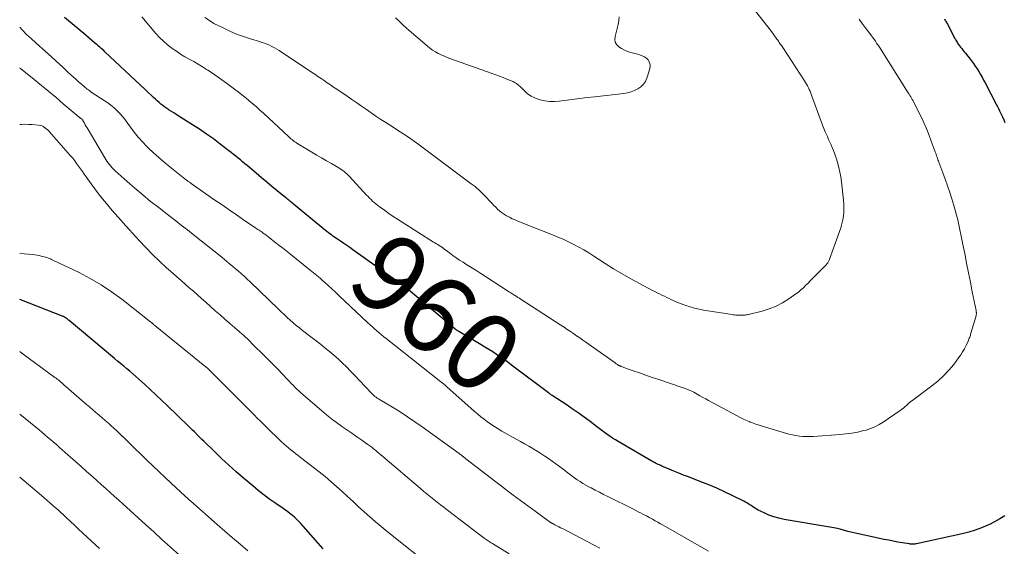
# Model space of a CAD drawing. Units: feet. Extents: x 1975000 to 1980012, y 600000 to 605000.
# Drawn here: x 1975000 to 1975252, y 602256 to 602391 of the extents above; entities that cross this region are included whole.
import ezdxf
from ezdxf.enums import TextEntityAlignment as Align

# ---------------------------------------------------------------- set-up
doc = ezdxf.new("R2010")
doc.units = ezdxf.units.FT
doc.header["$LTSCALE"] = 100
doc.header["$MEASUREMENT"] = 0
for name, color, linetype, lineweight in [('CONTOUR INDEX', 32, 'Continuous', 25), ('CONTOUR INDEX LABEL', 7, 'Continuous', 15), ('CONTOUR INTERMEDIATE', 40, 'Continuous', 15)]:
    doc.layers.add(name, color=color, linetype=linetype, lineweight=lineweight)
doc.styles.add('slant', font='romans.shx', dxfattribs={"oblique": 14.999978})

msp = doc.modelspace()

# ---------------------------------------------------------------- linework, layer by layer
at = {"layer": 'CONTOUR INDEX', "flags": 128}
for points, elevation in [([(1975251.94, 602263.68), (1975250.66, 602262.87), (1975249.33, 602262.14), (1975247.97, 602261.47), (1975247.57, 602261.28), (1975245.97, 602260.6), (1975244.35, 602260), (1975242.69, 602259.5), (1975241, 602259.07), (1975229.36, 602256.49), (1975229.13, 602256.45), (1975228.9, 602256.42), (1975228.67, 602256.4), (1975228.44, 602256.39), (1975228.2, 602256.39), (1975227.97, 602256.4), (1975227.74, 602256.43), (1975227.51, 602256.46), (1975225.68, 602256.75), (1975224.53, 602256.95), (1975223.39, 602257.16), (1975222.25, 602257.39), (1975221.11, 602257.63), (1975211.82, 602259.67), (1975211.53, 602259.74), (1975211.24, 602259.82), (1975210.95, 602259.9), (1975210.66, 602259.98), (1975210.37, 602260.06), (1975210.09, 602260.15), (1975209.79, 602260.22), (1975209.5, 602260.29), (1975209.12, 602260.38), (1975208.64, 602260.49), (1975208.16, 602260.59), (1975207.67, 602260.69), (1975207.18, 602260.77), (1975195.48, 602262.73), (1975194.15, 602263.01), (1975192.85, 602263.37), (1975191.59, 602263.85), (1975190.35, 602264.4), (1975188.89, 602265.13), (1975188.4, 602265.38), (1975187.93, 602265.66), (1975187.47, 602265.96), (1975187.02, 602266.27), (1975186.57, 602266.58), (1975186.11, 602266.88), (1975185.63, 602267.15), (1975185.15, 602267.41), (1975182.21, 602268.86), (1975180.24, 602269.81), (1975178.25, 602270.71), (1975176.24, 602271.56), (1975174.21, 602272.37), (1975171.01, 602273.6), (1975169.77, 602274.09), (1975168.52, 602274.58), (1975167.28, 602275.09), (1975166.05, 602275.6), (1975164.25, 602276.36), (1975163.92, 602276.5), (1975163.59, 602276.65), (1975163.26, 602276.8), (1975162.94, 602276.96), (1975162.62, 602277.13), (1975162.3, 602277.3), (1975161.98, 602277.47), (1975161.67, 602277.65), (1975153.07, 602282.66), (1975152.35, 602283.09), (1975151.64, 602283.54), (1975150.94, 602284), (1975150.25, 602284.48), (1975149.57, 602284.97), (1975148.89, 602285.47), (1975148.21, 602285.97), (1975147.54, 602286.47), (1975145.88, 602287.74), (1975144.36, 602288.87), (1975142.83, 602289.97), (1975141.28, 602291.05), (1975139.72, 602292.1), (1975136.13, 602294.45), (1975136.02, 602294.53), (1975135.91, 602294.6), (1975135.8, 602294.68), (1975135.69, 602294.75), (1975135.58, 602294.83), (1975135.47, 602294.91), (1975135.36, 602294.99), (1975135.26, 602295.07), (1975125.76, 602302.22), (1975124.82, 602302.92), (1975123.87, 602303.61), (1975122.91, 602304.27), (1975121.95, 602304.93), (1975120.97, 602305.57), (1975119.98, 602306.21), (1975118.98, 602306.82), (1975117.98, 602307.42), (1975112.27, 602310.79), (1975112.14, 602310.87), (1975112.01, 602310.95), (1975111.89, 602311.03), (1975111.76, 602311.12), (1975111.64, 602311.21), (1975111.52, 602311.3), (1975111.4, 602311.4), (1975111.28, 602311.49), (1975098.83, 602322), (1975098.74, 602322.07), (1975098.66, 602322.13), (1975098.58, 602322.2), (1975098.49, 602322.26), (1975098.41, 602322.32), (1975098.32, 602322.39), (1975098.23, 602322.45), (1975098.15, 602322.51), (1975097.59, 602322.88), (1975097.22, 602323.13), (1975096.86, 602323.38), (1975096.5, 602323.64), (1975096.14, 602323.89), (1975085.23, 602331.69), (1975084.45, 602332.25), (1975083.66, 602332.79), (1975082.87, 602333.33), (1975082.07, 602333.87), (1975081.27, 602334.4), (1975080.87, 602334.66), (1975080.48, 602334.93), (1975080.09, 602335.2), (1975079.71, 602335.48), (1975079.33, 602335.76), (1975078.95, 602336.04), (1975078.58, 602336.34), (1975078.21, 602336.63), (1975070.06, 602343.35), (1975069.81, 602343.55), (1975069.55, 602343.76), (1975069.3, 602343.97), (1975069.05, 602344.17), (1975068.79, 602344.37), (1975068.54, 602344.58), (1975068.29, 602344.78), (1975068.03, 602344.99), (1975065.85, 602346.79), (1975064.51, 602347.9), (1975063.17, 602349.01), (1975061.84, 602350.13), (1975060.5, 602351.25), (1975058.15, 602353.22), (1975057.58, 602353.7), (1975057, 602354.18), (1975056.43, 602354.66), (1975055.86, 602355.14), (1975055.28, 602355.61), (1975054.7, 602356.08), (1975054.11, 602356.55), (1975053.52, 602357.01), (1975051.28, 602358.73), (1975049.55, 602360.03), (1975047.79, 602361.29), (1975046.01, 602362.5), (1975044.19, 602363.68), (1975040.54, 602365.99), (1975039.96, 602366.35), (1975039.39, 602366.71), (1975038.81, 602367.07), (1975038.24, 602367.42), (1975038.17, 602367.47), (1975037.64, 602367.81), (1975037.11, 602368.17), (1975036.61, 602368.56), (1975036.12, 602368.96), (1975035.64, 602369.38), (1975035.16, 602369.8), (1975034.69, 602370.23), (1975034.23, 602370.66), (1975032.28, 602372.52), (1975032.11, 602372.68), (1975031.94, 602372.84), (1975031.77, 602373), (1975031.6, 602373.16), (1975031.43, 602373.32), (1975031.26, 602373.47), (1975031.09, 602373.63), (1975030.91, 602373.79), (1975021.8, 602382.32), (1975021.48, 602382.62), (1975021.16, 602382.91), (1975020.83, 602383.21), (1975020.5, 602383.51), (1975020.17, 602383.8), (1975019.84, 602384.09), (1975019.5, 602384.38), (1975019.17, 602384.66), (1975016.43, 602386.97), (1975015.44, 602387.8), (1975014.46, 602388.63), (1975013.46, 602389.46), (1975012.47, 602390.28), (1975011.49, 602391.12)], 960), ([(1975236.46, 602390.72), (1975236.6, 602390.5), (1975236.73, 602390.29), (1975236.87, 602390.07), (1975236.99, 602389.86), (1975237.12, 602389.64), (1975237.24, 602389.41), (1975239.14, 602385.77), (1975239.28, 602385.52), (1975239.41, 602385.28), (1975239.56, 602385.03), (1975239.7, 602384.79), (1975239.86, 602384.55), (1975240.01, 602384.31), (1975240.18, 602384.08), (1975240.35, 602383.86), (1975240.62, 602383.53), (1975240.93, 602383.14), (1975241.23, 602382.75), (1975241.54, 602382.36), (1975241.85, 602381.97), (1975243.39, 602379.99), (1975243.89, 602379.33), (1975244.37, 602378.66), (1975244.83, 602377.97), (1975245.26, 602377.27), (1975245.68, 602376.55), (1975246.1, 602375.84), (1975246.49, 602375.11), (1975246.88, 602374.38), (1975249.73, 602368.93), (1975250.02, 602368.37), (1975250.3, 602367.81), (1975250.58, 602367.25), (1975250.85, 602366.69), (1975250.99, 602366.4), (1975251.33, 602365.68), (1975251.64, 602364.96), (1975251.94, 602364.23)], 960), ([(1975077.62, 602255.19), (1975071.92, 602261.66), (1975071.41, 602262.21), (1975070.89, 602262.74), (1975070.35, 602263.24), (1975069.78, 602263.73), (1975069.2, 602264.2), (1975068.61, 602264.65), (1975068.01, 602265.09), (1975067.4, 602265.52), (1975065.53, 602266.78), (1975064, 602267.85), (1975062.49, 602268.95), (1975061.02, 602270.11), (1975059.58, 602271.29), (1975057.24, 602273.28), (1975055.33, 602274.93), (1975053.45, 602276.61), (1975051.6, 602278.32), (1975049.78, 602280.07), (1975047.06, 602282.74), (1975046.62, 602283.17), (1975046.18, 602283.6), (1975045.74, 602284.04), (1975045.31, 602284.47), (1975045.18, 602284.6), (1975044.68, 602285.09), (1975044.18, 602285.58), (1975043.68, 602286.08), (1975043.17, 602286.56), (1975037.72, 602291.84), (1975036.28, 602293.22), (1975034.83, 602294.58), (1975033.37, 602295.94), (1975031.89, 602297.29), (1975030.45, 602298.6), (1975029.69, 602299.28), (1975028.92, 602299.95), (1975028.16, 602300.62), (1975027.38, 602301.27), (1975026.6, 602301.93), (1975025.82, 602302.58), (1975025.04, 602303.24), (1975024.26, 602303.89), (1975012.67, 602313.58), (1975012.49, 602313.73), (1975012.31, 602313.87), (1975012.13, 602314.01), (1975011.95, 602314.15), (1975011.72, 602314.32), (1975011.65, 602314.37), (1975011.57, 602314.42), (1975011.49, 602314.46), (1975011.41, 602314.51), (1975011.33, 602314.55), (1975011.25, 602314.59), (1975011.16, 602314.62), (1975011.08, 602314.66), (1975000, 602318.95)], 940)]:
    msp.add_lwpolyline(points, dxfattribs=dict(at, elevation=elevation))
at = {"layer": 'CONTOUR INTERMEDIATE', "flags": 128}
for points, elevation in [([(1975184.98, 602396.84), (1975190.39, 602389.92), (1975191.01, 602389.11), (1975191.63, 602388.3), (1975192.24, 602387.48), (1975192.84, 602386.66), (1975193.66, 602385.54), (1975193.85, 602385.28), (1975194.04, 602385.01), (1975194.23, 602384.74), (1975194.41, 602384.47), (1975194.6, 602384.2), (1975194.78, 602383.93), (1975194.96, 602383.66), (1975195.14, 602383.39), (1975200.7, 602374.91), (1975200.97, 602374.48), (1975201.23, 602374.05), (1975201.47, 602373.6), (1975201.69, 602373.14), (1975201.91, 602372.68), (1975202.11, 602372.22), (1975202.3, 602371.75), (1975202.48, 602371.27), (1975204.97, 602364.49), (1975205.31, 602363.6), (1975205.66, 602362.72), (1975206.02, 602361.84), (1975206.4, 602360.97), (1975206.54, 602360.64), (1975206.86, 602359.93), (1975207.17, 602359.23), (1975207.48, 602358.52), (1975207.78, 602357.82), (1975208.08, 602357.11), (1975208.36, 602356.39), (1975208.61, 602355.67), (1975208.85, 602354.93), (1975209.13, 602353.99), (1975209.46, 602352.78), (1975209.75, 602351.55), (1975209.97, 602350.32), (1975210.14, 602349.07), (1975210.67, 602344.41), (1975210.74, 602343.39), (1975210.77, 602342.37), (1975210.73, 602341.35), (1975210.64, 602340.33), (1975210.48, 602339.32), (1975210.27, 602338.32), (1975209.99, 602337.33), (1975209.67, 602336.36), (1975206.97, 602329.04), (1975206.9, 602328.87), (1975206.83, 602328.71), (1975206.74, 602328.55), (1975206.65, 602328.39), (1975206.55, 602328.24), (1975206.44, 602328.1), (1975206.32, 602327.96), (1975206.2, 602327.83), (1975203.28, 602324.89), (1975203.09, 602324.7), (1975202.9, 602324.51), (1975202.71, 602324.32), (1975202.52, 602324.13), (1975202.33, 602323.94), (1975202.14, 602323.75), (1975201.95, 602323.56), (1975201.77, 602323.36), (1975200.99, 602322.55), (1975200.41, 602321.97), (1975199.8, 602321.41), (1975199.16, 602320.89), (1975198.5, 602320.39), (1975196.71, 602319.13), (1975195.1, 602318.13), (1975193.42, 602317.24), (1975191.66, 602316.56), (1975189.84, 602316), (1975186.42, 602315.15), (1975186.18, 602315.1), (1975185.94, 602315.05), (1975185.7, 602315.02), (1975185.45, 602314.99), (1975185.39, 602314.98), (1975185.17, 602314.97), (1975184.96, 602314.95), (1975184.75, 602314.94), (1975184.53, 602314.93), (1975184.32, 602314.93), (1975184.1, 602314.93), (1975183.89, 602314.94), (1975183.68, 602314.95), (1975183.47, 602314.97), (1975183.15, 602315), (1975182.84, 602315.03), (1975182.52, 602315.07), (1975182.21, 602315.12), (1975174.91, 602316.27), (1975173.74, 602316.48), (1975172.58, 602316.75), (1975171.44, 602317.07), (1975170.31, 602317.44), (1975169.42, 602317.76), (1975168.74, 602318.01), (1975168.08, 602318.28), (1975167.42, 602318.57), (1975166.77, 602318.88), (1975166.71, 602318.91), (1975166.1, 602319.21), (1975165.48, 602319.51), (1975164.87, 602319.8), (1975164.25, 602320.1), (1975163.63, 602320.39), (1975163.02, 602320.69), (1975162.41, 602321), (1975161.81, 602321.31), (1975158.5, 602323.06), (1975156.27, 602324.28), (1975154.05, 602325.54), (1975151.87, 602326.85), (1975149.71, 602328.21), (1975146.79, 602330.09), (1975145.54, 602330.88), (1975144.27, 602331.64), (1975142.97, 602332.37), (1975141.67, 602333.07), (1975140.34, 602333.73), (1975139, 602334.37), (1975137.64, 602334.96), (1975136.27, 602335.53), (1975127.41, 602339.01), (1975126.67, 602339.32), (1975125.94, 602339.65), (1975125.22, 602340.01), (1975124.52, 602340.4), (1975124.25, 602340.55), (1975123.7, 602340.89), (1975123.17, 602341.27), (1975122.68, 602341.68), (1975122.2, 602342.12), (1975121.74, 602342.58), (1975121.28, 602343.04), (1975120.83, 602343.51), (1975120.38, 602343.98), (1975119.14, 602345.32), (1975118.71, 602345.77), (1975118.28, 602346.2), (1975117.83, 602346.63), (1975117.38, 602347.04), (1975116.91, 602347.45), (1975116.44, 602347.84), (1975115.96, 602348.23), (1975115.47, 602348.6), (1975101.81, 602358.78), (1975100.93, 602359.42), (1975100.04, 602360.05), (1975099.14, 602360.67), (1975098.22, 602361.27), (1975097.3, 602361.86), (1975096.39, 602362.45), (1975095.47, 602363.03), (1975094.55, 602363.62), (1975093.61, 602364.23), (1975092.36, 602365.04), (1975091.11, 602365.87), (1975089.88, 602366.71), (1975088.65, 602367.55), (1975087.42, 602368.41), (1975086.19, 602369.26), (1975084.96, 602370.11), (1975083.73, 602370.95), (1975081.08, 602372.77), (1975080.28, 602373.32), (1975079.47, 602373.87), (1975078.67, 602374.41), (1975077.87, 602374.96), (1975077.06, 602375.5), (1975076.26, 602376.04), (1975075.45, 602376.58), (1975074.64, 602377.12), (1975066.32, 602382.65), (1975065.73, 602383.02), (1975065.13, 602383.37), (1975064.52, 602383.69), (1975063.89, 602383.99), (1975063.26, 602384.26), (1975062.61, 602384.52), (1975061.96, 602384.75), (1975061.3, 602384.95), (1975059, 602385.63), (1975057.21, 602386.21), (1975055.44, 602386.86), (1975053.72, 602387.61), (1975052.02, 602388.42), (1975049.69, 602389.61), (1975048.5, 602390.31), (1975047.36, 602391.08)], 968), ([(1975214.66, 602390.65), (1975215.43, 602389.61), (1975216.2, 602388.57), (1975217.91, 602386.29), (1975218.03, 602386.13), (1975218.16, 602385.97), (1975218.28, 602385.81), (1975218.41, 602385.65), (1975218.58, 602385.43), (1975218.62, 602385.38), (1975218.66, 602385.33), (1975218.7, 602385.27), (1975218.73, 602385.22), (1975218.77, 602385.17), (1975218.81, 602385.11), (1975218.84, 602385.06), (1975218.88, 602385.01), (1975219.15, 602384.58), (1975219.32, 602384.31), (1975219.5, 602384.04), (1975219.67, 602383.77), (1975219.84, 602383.5), (1975227.21, 602371.86), (1975227.43, 602371.51), (1975227.64, 602371.17), (1975227.85, 602370.82), (1975228.06, 602370.47), (1975228.26, 602370.12), (1975228.46, 602369.77), (1975228.65, 602369.41), (1975228.83, 602369.05), (1975230.24, 602366.23), (1975231.03, 602364.58), (1975231.79, 602362.92), (1975232.48, 602361.22), (1975233.13, 602359.51), (1975234.14, 602356.73), (1975234.26, 602356.4), (1975234.38, 602356.07), (1975234.49, 602355.73), (1975234.6, 602355.4), (1975234.72, 602355.07), (1975234.83, 602354.74), (1975234.95, 602354.41), (1975235.08, 602354.08), (1975236.09, 602351.41), (1975236.7, 602349.75), (1975237.29, 602348.07), (1975237.85, 602346.38), (1975238.39, 602344.69), (1975238.89, 602343.03), (1975239.25, 602341.8), (1975239.59, 602340.57), (1975239.9, 602339.33), (1975240.18, 602338.08), (1975240.45, 602336.83), (1975240.71, 602335.58), (1975240.96, 602334.33), (1975241.21, 602333.07), (1975241.66, 602330.7), (1975242.14, 602328.26), (1975242.62, 602325.82), (1975243.11, 602323.38), (1975243.6, 602320.94), (1975244.56, 602316.2), (1975244.58, 602316.1), (1975244.6, 602315.99), (1975244.62, 602315.88), (1975244.64, 602315.77), (1975244.65, 602315.66), (1975244.66, 602315.55), (1975244.66, 602315.44), (1975244.66, 602315.33), (1975244.66, 602315.29), (1975244.64, 602315.15), (1975244.63, 602315.02), (1975244.6, 602314.89), (1975244.56, 602314.76), (1975243.27, 602310.35), (1975243.19, 602310.1), (1975243.11, 602309.85), (1975243.03, 602309.59), (1975242.94, 602309.34), (1975242.85, 602309.09), (1975242.75, 602308.84), (1975242.65, 602308.6), (1975242.54, 602308.36), (1975242, 602307.19), (1975241.58, 602306.37), (1975241.14, 602305.58), (1975240.65, 602304.82), (1975240.12, 602304.08), (1975238.85, 602302.38), (1975237.6, 602300.87), (1975236.27, 602299.43), (1975234.82, 602298.12), (1975233.29, 602296.88), (1975228.07, 602293.01), (1975227.97, 602292.94), (1975227.88, 602292.87), (1975227.78, 602292.79), (1975227.69, 602292.71), (1975227.59, 602292.64), (1975227.5, 602292.56), (1975227.41, 602292.48), (1975227.32, 602292.39), (1975226.77, 602291.87), (1975226.39, 602291.53), (1975226.01, 602291.2), (1975225.61, 602290.89), (1975225.2, 602290.6), (1975220.83, 602287.6), (1975219.79, 602286.97), (1975218.72, 602286.41), (1975217.6, 602285.96), (1975216.44, 602285.59), (1975215.82, 602285.43), (1975214.33, 602285.08), (1975212.82, 602284.78), (1975211.3, 602284.58), (1975209.76, 602284.43), (1975202.99, 602283.97), (1975202.09, 602283.93), (1975201.18, 602283.93), (1975200.28, 602283.97), (1975199.38, 602284.05), (1975198.49, 602284.17), (1975197.6, 602284.33), (1975196.72, 602284.53), (1975195.85, 602284.76), (1975193.25, 602285.53), (1975192.41, 602285.78), (1975191.57, 602286.03), (1975190.74, 602286.29), (1975189.9, 602286.55), (1975189.07, 602286.82), (1975188.24, 602287.1), (1975187.43, 602287.41), (1975186.61, 602287.72), (1975186.56, 602287.74), (1975185.73, 602288.09), (1975184.91, 602288.46), (1975184.1, 602288.86), (1975183.3, 602289.27), (1975176.19, 602293.12), (1975175.45, 602293.53), (1975174.71, 602293.94), (1975173.97, 602294.35), (1975173.23, 602294.77), (1975172.39, 602295.24), (1975172.07, 602295.42), (1975171.74, 602295.58), (1975171.4, 602295.74), (1975171.07, 602295.89), (1975170.72, 602296.02), (1975170.38, 602296.16), (1975170.03, 602296.28), (1975169.68, 602296.4), (1975163.42, 602298.49), (1975161.78, 602299.04), (1975160.14, 602299.61), (1975158.5, 602300.18), (1975156.87, 602300.76), (1975153.8, 602301.85), (1975153.71, 602301.89), (1975153.61, 602301.93), (1975153.52, 602301.97), (1975153.42, 602302.01), (1975153.33, 602302.06), (1975153.24, 602302.11), (1975153.15, 602302.16), (1975153.07, 602302.21), (1975152.91, 602302.32), (1975152.74, 602302.43), (1975152.57, 602302.54), (1975152.41, 602302.65), (1975152.25, 602302.77), (1975144.81, 602308.03), (1975144.01, 602308.59), (1975143.22, 602309.14), (1975142.42, 602309.7), (1975141.62, 602310.24), (1975140.82, 602310.79), (1975140.01, 602311.33), (1975139.2, 602311.86), (1975138.39, 602312.39), (1975127.96, 602319.16), (1975127.78, 602319.28), (1975127.6, 602319.39), (1975127.42, 602319.51), (1975127.24, 602319.62), (1975126.98, 602319.79), (1975126.93, 602319.82), (1975126.89, 602319.85), (1975126.84, 602319.88), (1975126.79, 602319.91), (1975126.74, 602319.94), (1975126.7, 602319.97), (1975126.65, 602320), (1975126.6, 602320.03), (1975126.14, 602320.33), (1975125.86, 602320.52), (1975125.58, 602320.7), (1975125.3, 602320.88), (1975125.02, 602321.06), (1975119.15, 602324.85), (1975117.9, 602325.66), (1975116.64, 602326.46), (1975115.38, 602327.25), (1975114.12, 602328.04), (1975113.38, 602328.51), (1975112.5, 602329.07), (1975111.63, 602329.66), (1975110.77, 602330.27), (1975109.93, 602330.89), (1975108.4, 602332.05), (1975108.33, 602332.11), (1975108.25, 602332.16), (1975108.18, 602332.22), (1975108.11, 602332.27), (1975108.03, 602332.32), (1975107.96, 602332.38), (1975107.88, 602332.43), (1975107.8, 602332.47), (1975107.25, 602332.81), (1975106.9, 602333.02), (1975106.55, 602333.24), (1975106.2, 602333.46), (1975105.85, 602333.67), (1975097.77, 602338.75), (1975096.63, 602339.49), (1975095.49, 602340.24), (1975094.36, 602341.01), (1975093.25, 602341.81), (1975091.92, 602342.77), (1975091.49, 602343.1), (1975091.06, 602343.44), (1975090.66, 602343.79), (1975090.25, 602344.16), (1975089.87, 602344.54), (1975089.48, 602344.92), (1975089.1, 602345.31), (1975088.73, 602345.7), (1975084.34, 602350.43), (1975084.01, 602350.77), (1975083.68, 602351.09), (1975083.34, 602351.4), (1975082.98, 602351.7), (1975082.61, 602351.98), (1975082.24, 602352.25), (1975081.85, 602352.5), (1975081.45, 602352.74), (1975079.73, 602353.73), (1975078.47, 602354.46), (1975077.21, 602355.19), (1975075.96, 602355.93), (1975074.71, 602356.68), (1975071.11, 602358.83), (1975070.8, 602359.02), (1975070.5, 602359.22), (1975070.21, 602359.43), (1975069.92, 602359.64), (1975069.64, 602359.87), (1975069.37, 602360.1), (1975069.09, 602360.34), (1975068.83, 602360.58), (1975062.35, 602366.61), (1975061.45, 602367.42), (1975060.55, 602368.23), (1975059.64, 602369.03), (1975058.72, 602369.81), (1975057.79, 602370.58), (1975056.85, 602371.34), (1975055.89, 602372.08), (1975054.93, 602372.81), (1975052.9, 602374.31), (1975051.72, 602375.17), (1975050.53, 602376.01), (1975049.32, 602376.83), (1975048.1, 602377.62), (1975047.81, 602377.81), (1975046.71, 602378.49), (1975045.61, 602379.16), (1975044.5, 602379.81), (1975043.38, 602380.44), (1975042.26, 602381.08), (1975041.16, 602381.74), (1975040.09, 602382.45), (1975039.03, 602383.18), (1975038.88, 602383.29), (1975037.8, 602384.13), (1975036.75, 602385.02), (1975035.78, 602385.99), (1975034.85, 602387), (1975031.23, 602391.27)], 964), ([(1975153.32, 602391.24), (1975153.24, 602390.29), (1975153.06, 602389.35), (1975152.25, 602386.26), (1975152.2, 602385.49), (1975152.32, 602384.77), (1975152.68, 602384.15), (1975153.21, 602383.59), (1975153.93, 602383.14), (1975154.68, 602382.74), (1975155.47, 602382.44), (1975156.29, 602382.19), (1975157.43, 602381.92), (1975158.03, 602381.75), (1975158.62, 602381.55), (1975159.18, 602381.3), (1975159.74, 602381.01), (1975160.01, 602380.85), (1975160.38, 602380.58), (1975160.69, 602380.27), (1975160.92, 602379.9), (1975161.1, 602379.48), (1975161.19, 602379.03), (1975161.22, 602378.59), (1975161.18, 602378.14), (1975161.07, 602377.69), (1975160.39, 602375.62), (1975160, 602374.77), (1975159.5, 602374.01), (1975158.85, 602373.38), (1975158.09, 602372.84), (1975157.23, 602372.42), (1975156.34, 602372.07), (1975155.42, 602371.84), (1975154.47, 602371.67), (1975147.05, 602370.83), (1975145.12, 602370.61), (1975143.19, 602370.37), (1975141.26, 602370.13), (1975139.33, 602369.87), (1975137.98, 602369.69), (1975136.74, 602369.6), (1975135.5, 602369.62), (1975134.28, 602369.79), (1975133.06, 602370.06), (1975132.75, 602370.16), (1975131.74, 602370.54), (1975130.78, 602371.01), (1975129.9, 602371.62), (1975129.08, 602372.32), (1975127.96, 602373.42), (1975127.74, 602373.63), (1975127.5, 602373.84), (1975127.26, 602374.04), (1975127.01, 602374.22), (1975126.75, 602374.4), (1975126.48, 602374.56), (1975126.2, 602374.7), (1975125.92, 602374.82), (1975124.61, 602375.35), (1975123.66, 602375.73), (1975122.71, 602376.1), (1975121.76, 602376.45), (1975120.8, 602376.8), (1975110, 602380.65), (1975109.3, 602380.91), (1975108.61, 602381.19), (1975107.92, 602381.5), (1975107.25, 602381.83), (1975107.05, 602381.92), (1975106.3, 602382.34), (1975105.57, 602382.79), (1975104.88, 602383.29), (1975104.21, 602383.82), (1975099.58, 602387.82), (1975098.87, 602388.45), (1975098.16, 602389.09), (1975097.46, 602389.75), (1975096.77, 602390.41), (1975096.07, 602391.05)], 972), ([(1975176.18, 602254.62), (1975164.53, 602261.27), (1975163.87, 602261.64), (1975163.2, 602262.02), (1975162.53, 602262.39), (1975161.86, 602262.76), (1975161, 602263.22), (1975160.76, 602263.36), (1975160.51, 602263.49), (1975160.26, 602263.62), (1975160.01, 602263.75), (1975159.32, 602264.1), (1975158.73, 602264.4), (1975158.13, 602264.71), (1975157.54, 602265.01), (1975156.94, 602265.31), (1975150.37, 602268.57), (1975149.3, 602269.11), (1975148.24, 602269.66), (1975147.18, 602270.21), (1975146.12, 602270.78), (1975145.53, 602271.1), (1975144.78, 602271.52), (1975144.04, 602271.95), (1975143.31, 602272.41), (1975142.59, 602272.88), (1975141.89, 602273.37), (1975141.19, 602273.87), (1975140.49, 602274.38), (1975139.81, 602274.9), (1975138.97, 602275.55), (1975138.05, 602276.25), (1975137.12, 602276.94), (1975136.19, 602277.62), (1975135.24, 602278.28), (1975134.28, 602278.93), (1975133.31, 602279.56), (1975132.33, 602280.17), (1975131.34, 602280.76), (1975131.22, 602280.83), (1975130.16, 602281.44), (1975129.09, 602282.06), (1975128.03, 602282.66), (1975126.96, 602283.27), (1975123.27, 602285.34), (1975122.33, 602285.89), (1975121.41, 602286.46), (1975120.51, 602287.06), (1975119.62, 602287.68), (1975118.75, 602288.34), (1975117.9, 602289), (1975117.06, 602289.7), (1975116.24, 602290.41), (1975109.23, 602296.67), (1975109.05, 602296.83), (1975108.86, 602297), (1975108.68, 602297.15), (1975108.49, 602297.31), (1975108.3, 602297.47), (1975108.12, 602297.62), (1975107.93, 602297.78), (1975107.73, 602297.93), (1975093.72, 602308.98), (1975093.12, 602309.46), (1975092.52, 602309.95), (1975091.94, 602310.44), (1975091.35, 602310.94), (1975090.77, 602311.45), (1975090.2, 602311.96), (1975089.64, 602312.48), (1975089.07, 602313.01), (1975081.74, 602319.95), (1975080.8, 602320.83), (1975079.85, 602321.7), (1975078.89, 602322.56), (1975077.93, 602323.42), (1975077.61, 602323.7), (1975076.8, 602324.4), (1975075.98, 602325.1), (1975075.15, 602325.79), (1975074.31, 602326.47), (1975068.89, 602330.82), (1975068.05, 602331.48), (1975067.22, 602332.15), (1975066.38, 602332.82), (1975065.53, 602333.48), (1975064.74, 602334.1), (1975064.29, 602334.45), (1975063.84, 602334.8), (1975063.39, 602335.14), (1975062.93, 602335.48), (1975062.53, 602335.77), (1975062.27, 602335.97), (1975062.01, 602336.16), (1975061.74, 602336.34), (1975061.47, 602336.53), (1975061.2, 602336.71), (1975060.93, 602336.89), (1975060.66, 602337.07), (1975060.39, 602337.25), (1975057.25, 602339.38), (1975055.42, 602340.63), (1975053.58, 602341.89), (1975051.75, 602343.15), (1975049.93, 602344.41), (1975043.85, 602348.63), (1975043.75, 602348.71), (1975043.64, 602348.78), (1975043.54, 602348.86), (1975043.44, 602348.93), (1975043.31, 602349.03), (1975043.14, 602349.16), (1975042.98, 602349.28), (1975042.81, 602349.41), (1975042.65, 602349.54), (1975038.38, 602352.92), (1975036.95, 602354.09), (1975035.55, 602355.29), (1975034.18, 602356.53), (1975032.83, 602357.8), (1975032.52, 602358.1), (1975031.39, 602359.27), (1975030.3, 602360.48), (1975029.28, 602361.76), (1975028.32, 602363.07), (1975027.67, 602364.01), (1975027.04, 602364.87), (1975026.38, 602365.7), (1975025.68, 602366.49), (1975024.94, 602367.25), (1975024.16, 602367.97), (1975023.35, 602368.65), (1975022.51, 602369.28), (1975021.64, 602369.88), (1975018.56, 602371.87), (1975018.23, 602372.09), (1975017.9, 602372.32), (1975017.58, 602372.56), (1975017.27, 602372.81), (1975016.47, 602373.45), (1975015.77, 602374.03), (1975015.08, 602374.62), (1975014.4, 602375.23), (1975013.73, 602375.85), (1975012.26, 602377.23), (1975010.86, 602378.55), (1975009.45, 602379.85), (1975008.03, 602381.14), (1975006.6, 602382.41), (1975004.09, 602384.63), (1975002.92, 602385.7), (1975001.77, 602386.79), (1975000.67, 602387.93), (1975000, 602388.64)], 956), ([(1975148.37, 602255.38), (1975146.75, 602256.24), (1975138.79, 602260.37), (1975138.32, 602260.62), (1975137.84, 602260.87), (1975137.37, 602261.11), (1975136.89, 602261.36), (1975136.14, 602261.75), (1975136.04, 602261.8), (1975135.95, 602261.85), (1975135.85, 602261.91), (1975135.76, 602261.96), (1975135.67, 602262.02), (1975135.58, 602262.08), (1975135.48, 602262.14), (1975135.4, 602262.21), (1975131.8, 602264.81), (1975129.92, 602266.18), (1975128.05, 602267.56), (1975126.19, 602268.96), (1975124.34, 602270.37), (1975114.11, 602278.24), (1975114, 602278.32), (1975113.9, 602278.4), (1975113.8, 602278.49), (1975113.69, 602278.57), (1975113.59, 602278.65), (1975113.49, 602278.73), (1975113.39, 602278.82), (1975113.28, 602278.9), (1975113.13, 602279.02), (1975112.95, 602279.16), (1975112.77, 602279.3), (1975112.59, 602279.43), (1975112.41, 602279.57), (1975102.92, 602286.41), (1975101.06, 602287.71), (1975099.18, 602288.99), (1975097.26, 602290.22), (1975095.33, 602291.42), (1975092.05, 602293.39), (1975091.75, 602293.58), (1975091.44, 602293.78), (1975091.15, 602293.99), (1975090.85, 602294.2), (1975090.57, 602294.43), (1975090.29, 602294.67), (1975090.03, 602294.92), (1975089.78, 602295.17), (1975085.6, 602299.63), (1975084.58, 602300.69), (1975083.54, 602301.74), (1975082.49, 602302.76), (1975081.41, 602303.77), (1975080.32, 602304.75), (1975079.2, 602305.71), (1975078.06, 602306.64), (1975076.91, 602307.56), (1975072.36, 602311.04), (1975071.54, 602311.69), (1975070.73, 602312.35), (1975069.94, 602313.02), (1975069.15, 602313.71), (1975068.38, 602314.41), (1975067.61, 602315.12), (1975066.86, 602315.84), (1975066.1, 602316.56), (1975058.91, 602323.5), (1975058.19, 602324.19), (1975057.45, 602324.87), (1975056.71, 602325.53), (1975055.96, 602326.19), (1975055.2, 602326.84), (1975054.44, 602327.48), (1975053.68, 602328.12), (1975052.91, 602328.76), (1975051.25, 602330.12), (1975049.65, 602331.42), (1975048.04, 602332.72), (1975046.42, 602334.01), (1975044.79, 602335.29), (1975042.89, 602336.78), (1975041.42, 602337.93), (1975039.94, 602339.08), (1975038.46, 602340.22), (1975036.98, 602341.36), (1975035.54, 602342.47), (1975033.49, 602344.08), (1975031.46, 602345.73), (1975029.47, 602347.42), (1975027.5, 602349.14), (1975024.41, 602351.91), (1975024.02, 602352.28), (1975023.65, 602352.66), (1975023.29, 602353.06), (1975022.95, 602353.48), (1975022.63, 602353.91), (1975022.32, 602354.34), (1975022.03, 602354.79), (1975021.74, 602355.25), (1975017.48, 602362.45), (1975017.24, 602362.86), (1975017.01, 602363.26), (1975016.78, 602363.67), (1975016.56, 602364.08), (1975016.18, 602364.78), (1975016.15, 602364.84), (1975016.11, 602364.9), (1975016.06, 602364.95), (1975016.01, 602365.01), (1975015.96, 602365.06), (1975015.91, 602365.11), (1975015.85, 602365.15), (1975015.79, 602365.19), (1975015.63, 602365.29), (1975015.58, 602365.33), (1975015.53, 602365.36), (1975015.48, 602365.4), (1975015.43, 602365.43), (1975015.38, 602365.47), (1975015.33, 602365.51), (1975015.28, 602365.55), (1975015.24, 602365.58), (1975011.15, 602369.04), (1975009.29, 602370.6), (1975007.42, 602372.16), (1975005.55, 602373.71), (1975003.66, 602375.24), (1975000.19, 602378.05), (1975000.03, 602378.17), (1975000, 602378.19)], 952), ([(1975125.2, 602253.9), (1975120.87, 602256.57), (1975120.6, 602256.73), (1975120.34, 602256.89), (1975120.08, 602257.06), (1975119.82, 602257.23), (1975119.57, 602257.4), (1975119.31, 602257.58), (1975119.06, 602257.76), (1975118.82, 602257.94), (1975109.39, 602265.09), (1975108.51, 602265.76), (1975107.64, 602266.43), (1975106.77, 602267.11), (1975105.91, 602267.79), (1975105.05, 602268.49), (1975104.2, 602269.18), (1975103.36, 602269.89), (1975102.52, 602270.6), (1975092.85, 602278.84), (1975092.38, 602279.23), (1975091.92, 602279.63), (1975091.45, 602280.03), (1975090.98, 602280.43), (1975090.5, 602280.82), (1975090.02, 602281.2), (1975089.53, 602281.57), (1975089.03, 602281.92), (1975087.49, 602283), (1975086.22, 602283.88), (1975084.94, 602284.76), (1975083.66, 602285.64), (1975082.38, 602286.52), (1975082.3, 602286.57), (1975081, 602287.49), (1975079.71, 602288.44), (1975078.47, 602289.44), (1975077.24, 602290.46), (1975072.39, 602294.68), (1975071.88, 602295.13), (1975071.37, 602295.59), (1975070.88, 602296.07), (1975070.39, 602296.55), (1975069.91, 602297.03), (1975069.43, 602297.53), (1975068.96, 602298.02), (1975068.49, 602298.52), (1975067.17, 602299.92), (1975066.03, 602301.12), (1975064.89, 602302.31), (1975063.73, 602303.48), (1975062.56, 602304.64), (1975059.74, 602307.41), (1975058.57, 602308.54), (1975057.38, 602309.66), (1975056.17, 602310.74), (1975054.94, 602311.82), (1975053.71, 602312.88), (1975052.47, 602313.95), (1975051.25, 602315.02), (1975050.03, 602316.1), (1975047.56, 602318.3), (1975046.51, 602319.23), (1975045.47, 602320.15), (1975044.41, 602321.07), (1975043.36, 602321.99), (1975042.31, 602322.91), (1975041.26, 602323.83), (1975040.21, 602324.76), (1975039.17, 602325.69), (1975037.57, 602327.11), (1975035.76, 602328.78), (1975033.98, 602330.49), (1975032.26, 602332.26), (1975030.58, 602334.06), (1975026.39, 602338.67), (1975025.32, 602339.86), (1975024.26, 602341.06), (1975023.22, 602342.28), (1975022.18, 602343.5), (1975021.17, 602344.73), (1975020.17, 602345.99), (1975019.21, 602347.27), (1975018.27, 602348.56), (1975016.99, 602350.37), (1975016.5, 602351.05), (1975016.02, 602351.74), (1975015.54, 602352.42), (1975015.06, 602353.11), (1975014.57, 602353.78), (1975014.07, 602354.45), (1975013.55, 602355.1), (1975013.01, 602355.73), (1975007.64, 602361.87), (1975007.35, 602362.18), (1975007.04, 602362.47), (1975006.71, 602362.74), (1975006.37, 602362.99), (1975006, 602363.2), (1975005.62, 602363.37), (1975005.22, 602363.48), (1975004.8, 602363.55), (1975003.21, 602363.7), (1975002.26, 602363.77), (1975001.31, 602363.8), (1975000.36, 602363.77), (1975000, 602363.75)], 948), ([(1975106.15, 602249.88), (1975093.97, 602259.67), (1975092.48, 602260.89), (1975091, 602262.13), (1975089.54, 602263.39), (1975088.1, 602264.68), (1975088.08, 602264.69), (1975086.67, 602265.98), (1975085.25, 602267.28), (1975083.84, 602268.58), (1975082.44, 602269.89), (1975081.02, 602271.18), (1975079.58, 602272.44), (1975078.1, 602273.67), (1975076.6, 602274.86), (1975071.85, 602278.56), (1975071.24, 602279.04), (1975070.62, 602279.52), (1975070.01, 602280), (1975069.41, 602280.48), (1975068.81, 602280.97), (1975068.22, 602281.48), (1975067.64, 602282), (1975067.07, 602282.52), (1975065.61, 602283.92), (1975064.33, 602285.16), (1975063.04, 602286.4), (1975061.77, 602287.65), (1975060.51, 602288.91), (1975060.22, 602289.2), (1975058.82, 602290.61), (1975057.41, 602292.02), (1975056.01, 602293.43), (1975054.61, 602294.84), (1975048.82, 602300.65), (1975048.76, 602300.71), (1975048.71, 602300.77), (1975048.65, 602300.82), (1975048.59, 602300.88), (1975048.53, 602300.94), (1975048.47, 602300.99), (1975048.41, 602301.05), (1975048.35, 602301.1), (1975048.33, 602301.12), (1975048.26, 602301.19), (1975048.18, 602301.25), (1975048.11, 602301.32), (1975048.04, 602301.38), (1975047.92, 602301.49), (1975047.78, 602301.6), (1975047.64, 602301.72), (1975047.51, 602301.83), (1975047.37, 602301.95), (1975034.55, 602312.34), (1975034.44, 602312.44), (1975034.33, 602312.53), (1975034.22, 602312.63), (1975034.11, 602312.72), (1975034.07, 602312.76), (1975033.93, 602312.87), (1975033.8, 602312.98), (1975033.67, 602313.1), (1975033.53, 602313.2), (1975026.08, 602319.06), (1975023.48, 602320.97), (1975020.81, 602322.76), (1975018.03, 602324.36), (1975015.18, 602325.85), (1975008.45, 602329.08), (1975008.15, 602329.22), (1975007.84, 602329.36), (1975007.54, 602329.48), (1975007.22, 602329.6), (1975006.91, 602329.71), (1975006.59, 602329.81), (1975006.27, 602329.9), (1975005.95, 602329.99), (1975005.53, 602330.09), (1975004.99, 602330.21), (1975004.45, 602330.31), (1975003.9, 602330.39), (1975003.36, 602330.45), (1975000, 602330.76)], 944), ([(1975058.38, 602254.68), (1975056.38, 602256.36), (1975054.39, 602258.04), (1975052.42, 602259.75), (1975050.46, 602261.46), (1975043.77, 602267.37), (1975043.45, 602267.65), (1975043.13, 602267.94), (1975042.81, 602268.23), (1975042.49, 602268.52), (1975042.17, 602268.81), (1975041.86, 602269.1), (1975041.54, 602269.4), (1975041.22, 602269.69), (1975038.73, 602272.02), (1975037.17, 602273.48), (1975035.62, 602274.95), (1975034.08, 602276.43), (1975032.54, 602277.92), (1975027.85, 602282.49), (1975026.87, 602283.43), (1975025.89, 602284.36), (1975024.9, 602285.29), (1975023.91, 602286.2), (1975023.46, 602286.61), (1975022.68, 602287.32), (1975021.89, 602288.02), (1975021.1, 602288.71), (1975020.31, 602289.4), (1975019.51, 602290.08), (1975018.71, 602290.77), (1975017.91, 602291.46), (1975017.12, 602292.15), (1975011.31, 602297.19), (1975011.03, 602297.43), (1975010.75, 602297.68), (1975010.47, 602297.92), (1975010.19, 602298.15), (1975009.9, 602298.39), (1975009.61, 602298.62), (1975009.32, 602298.85), (1975009.02, 602299.07), (1975000.57, 602305.23), (1975000, 602305.64)], 936), ([(1975043.13, 602251.55), (1975036.3, 602257.71), (1975034.29, 602259.52), (1975032.28, 602261.34), (1975030.27, 602263.16), (1975028.26, 602264.98), (1975026.44, 602266.64), (1975025.34, 602267.63), (1975024.24, 602268.63), (1975023.14, 602269.62), (1975022.04, 602270.62), (1975020.94, 602271.61), (1975019.83, 602272.6), (1975018.73, 602273.58), (1975017.62, 602274.57), (1975017.1, 602275.02), (1975015.74, 602276.23), (1975014.37, 602277.44), (1975013, 602278.65), (1975011.63, 602279.86), (1975010.12, 602281.2), (1975009.38, 602281.85), (1975008.63, 602282.51), (1975007.88, 602283.15), (1975007.13, 602283.8), (1975006.38, 602284.44), (1975005.62, 602285.08), (1975004.86, 602285.71), (1975004.09, 602286.34), (1975000, 602289.66)], 932), ([(1975020.38, 602255.26), (1975018.37, 602257.14), (1975016.1, 602259.29), (1975015.06, 602260.27), (1975014.02, 602261.26), (1975012.97, 602262.23), (1975011.92, 602263.21), (1975011.19, 602263.88), (1975010.5, 602264.51), (1975009.8, 602265.14), (1975009.1, 602265.77), (1975008.39, 602266.39), (1975007.69, 602267), (1975006.98, 602267.62), (1975006.26, 602268.23), (1975005.55, 602268.83), (1975000, 602273.51)], 928)]:
    msp.add_lwpolyline(points, dxfattribs=dict(at, elevation=elevation))

# ---------------------------------------------------------------- texts
at = {"layer": 'CONTOUR INDEX LABEL', "style": 'slant', "oblique": 15}
msp.add_text('960', height=20, rotation=319.8547, dxfattribs=at).set_placement((1975106.62, 602315.43, 960), align=Align.MIDDLE_CENTER)

doc.saveas('drawing.dxf')
